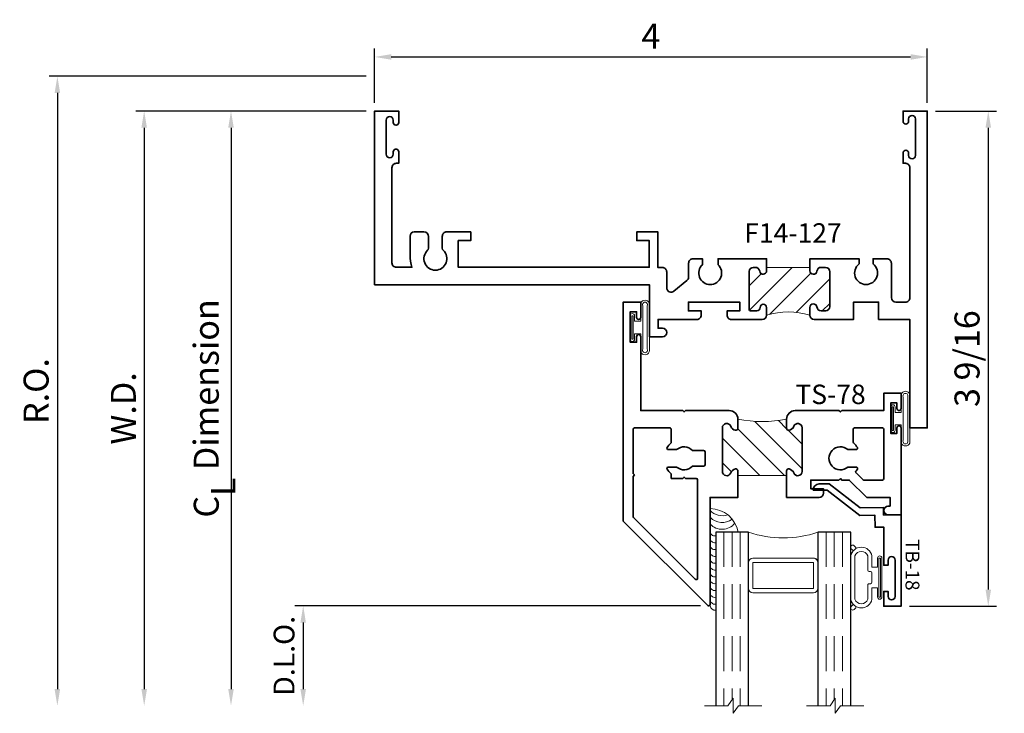
# Model space of a CAD drawing. Extents: x 0.1 to 14.6, y 1.1 to 18.
# Drawn here: x 7.2 to 14.3, y 8.9 to 13.9 of the extents above; entities that cross this region are included whole.
import ezdxf
from ezdxf.enums import TextEntityAlignment as Align

# ---------------------------------------------------------------- set-up
doc = ezdxf.new("R2010")
doc.units = 0
doc.header["$MEASUREMENT"] = 0
doc.linetypes.add('HIDDEN', pattern=[0.375, 0.25, -0.125])
doc.layers.get('0').update_dxf_attribs({"lineweight": 35})
doc.layers.get('Defpoints').update_dxf_attribs({"color": 253})
doc.layers.add('Dimension', color=22, linetype='Continuous', lineweight=25)
doc.styles.get("Standard").update_dxf_attribs({"font": 'arial.ttf'})
doc.dimstyles.get("Standard").update_dxf_attribs({"dimscale": 2, "dimtxt": 0.09, "dimasz": 0.06, "dimexe": 0.03, "dimexo": 0.03, "dimgap": 0.03, "dimtad": 1, "dimdec": 4, "dimzin": 0, "dimdsep": 46, "dimlunit": 5, "dimtxsty": 'Standard', "dimcen": 0.03, "dimclrd": 256, "dimclre": 256, "dimclrt": 256, "dimadec": 0, "dimazin": 0, "dimtfac": 1, "dimtdec": 4, "dimtofl": 0, "dimtmove": 0, "dimatfit": 2, "dimfxl": 1, "dimfrac": 2, "dimtolj": 1, "dimtzin": 0, "dimlwd": 25, "dimlwe": 25, "dimarcsym": 0})
pattern_1 = [(45.00000000000001, (0, 0), (-0.08838834764831843, 0.08838834764831845), [])]

# ---------------------------------------------------------------- blocks, each defined once
blk = doc.blocks.new('*D109')
at = {"layer": 'Defpoints', "color": 0, "transparency": 16777216}
for p in [(9.792464567725554, 13.4663621879569), (7.508506431736298, 8.9353621879569), (12.16634434458128, 8.935362187956901)]:
    blk.add_point(p, dxfattribs=at)
at = {"layer": 'Dimension', "lineweight": 25, "transparency": 16777216}
for p, q in [((9.732464567725554, 13.4663621879569), (7.448506431736297, 13.4663621879569)), ((7.508506431736297, 13.3463621879569), (7.508506431736298, 9.055362187956899))]:
    blk.add_line(p, q, dxfattribs=at)
at = {"layer": 'Dimension', "transparency": 16777216}
for points in [[(7.488506431736297, 13.3463621879569), (7.528506431736297, 13.3463621879569), (7.508506431736297, 13.4663621879569)], [(7.488506431736298, 9.055362187956899), (7.528506431736298, 9.055362187956899), (7.508506431736298, 8.9353621879569)]]:
    blk.add_solid(points, dxfattribs=at)
at = {"layer": 'Dimension', "transparency": 16777216, "insert": (7.355375463114198, 11.2008621879569), "char_height": 0.18, "attachment_point": 5, "rotation": 90}
blk.add_mtext('\\A1;R.O.', dxfattribs=at)
blk = doc.blocks.new('*D110')
at = {"layer": 'Defpoints', "color": 0, "transparency": 16777216}
for p in [(9.792464567263261, 13.2163621879569), (8.133506431736299, 8.9353621879569), (12.16634434458128, 8.935362187956901)]:
    blk.add_point(p, dxfattribs=at)
at = {"layer": 'Dimension', "lineweight": 25, "transparency": 16777216}
for p, q in [((9.73246456726326, 13.2163621879569), (8.073506431736297, 13.2163621879569)), ((8.133506431736297, 13.0963621879569), (8.133506431736299, 9.055362187956899))]:
    blk.add_line(p, q, dxfattribs=at)
at = {"layer": 'Dimension', "transparency": 16777216}
for points in [[(8.113506431736297, 13.0963621879569), (8.153506431736297, 13.0963621879569), (8.133506431736297, 13.2163621879569)], [(8.1135064317363, 9.055362187956899), (8.153506431736298, 9.055362187956899), (8.133506431736299, 8.9353621879569)]]:
    blk.add_solid(points, dxfattribs=at)
at = {"layer": 'Dimension', "transparency": 16777216, "insert": (7.983506431736299, 11.07586218795689), "char_height": 0.18, "attachment_point": 5, "rotation": 90}
blk.add_mtext('\\A1;W.D.', dxfattribs=at)
blk = doc.blocks.new('*D111')
at = {"layer": 'Defpoints', "color": 0, "transparency": 16777216}
for p in [(13.77046456772555, 13.2163621879569), (13.58296446560126, 9.651780443780858), (14.2104022471073, 9.651780443780858)]:
    blk.add_point(p, dxfattribs=at)
at = {"layer": 'Dimension', "lineweight": 25, "transparency": 16777216}
for p, q in [((13.83046456772555, 13.2163621879569), (14.2704022471073, 13.2163621879569)), ((14.2104022471073, 13.0963621879569), (14.2104022471073, 9.771780443780857)), ((13.64296446560126, 9.651780443780858), (14.2704022471073, 9.651780443780858))]:
    blk.add_line(p, q, dxfattribs=at)
at = {"layer": 'Dimension', "transparency": 16777216}
for points in [[(14.1904022471073, 13.0963621879569), (14.2304022471073, 13.0963621879569), (14.2104022471073, 13.2163621879569)], [(14.1904022471073, 9.771780443780857), (14.2304022471073, 9.771780443780857), (14.2104022471073, 9.651780443780858)]]:
    blk.add_solid(points, dxfattribs=at)
at = {"layer": 'Dimension', "transparency": 16777216, "insert": (14.0572712784852, 11.43407131586887), "char_height": 0.18, "attachment_point": 5, "rotation": 90}
blk.add_mtext('\\A1;3 9/16', dxfattribs=at)
blk = doc.blocks.new('*D112')
at = {"layer": 'Defpoints', "color": 0, "transparency": 16777216}
for p in [(12.19796456772555, 9.6543621879569), (9.27813388621695, 8.9353621879569), (12.16634434458128, 8.935362187956901)]:
    blk.add_point(p, dxfattribs=at)
at = {"layer": 'Dimension', "lineweight": 25, "transparency": 16777216}
for p, q in [((12.13796456772555, 9.6543621879569), (9.218133886216949, 9.654362187956899)), ((9.27813388621695, 9.5343621879569), (9.27813388621695, 9.055362187956899))]:
    blk.add_line(p, q, dxfattribs=at)
at = {"layer": 'Dimension', "transparency": 16777216}
for points in [[(9.25813388621695, 9.5343621879569), (9.298133886216949, 9.5343621879569), (9.27813388621695, 9.654362187956899)], [(9.25813388621695, 9.055362187956899), (9.298133886216949, 9.055362187956899), (9.27813388621695, 8.9353621879569)]]:
    blk.add_solid(points, dxfattribs=at)
at = {"layer": 'Dimension', "transparency": 16777216, "insert": (9.140524745698531, 9.294862187956895), "char_height": 0.15, "attachment_point": 5, "rotation": 90}
blk.add_mtext('\\A1;D.L.O.', dxfattribs=at)
blk = doc.blocks.new('*D113')
at = {"layer": 'Defpoints', "color": 0, "transparency": 16777216}
for p in [(9.792464567725554, 13.2163621879569), (8.7585064317363, 8.9353621879569), (12.16634434458128, 8.935362187956901)]:
    blk.add_point(p, dxfattribs=at)
at = {"layer": 'Dimension', "lineweight": 25, "transparency": 16777216}
for p, q in [((9.732464567725554, 13.2163621879569), (8.698506431736298, 13.2163621879569)), ((8.758506431736299, 13.0963621879569), (8.7585064317363, 9.055362187956899))]:
    blk.add_line(p, q, dxfattribs=at)
at = {"layer": 'Dimension', "transparency": 16777216}
for points in [[(8.7385064317363, 13.0963621879569), (8.778506431736298, 13.0963621879569), (8.758506431736299, 13.2163621879569)], [(8.738506431736301, 9.055362187956899), (8.7785064317363, 9.055362187956899), (8.7585064317363, 8.9353621879569)]]:
    blk.add_solid(points, dxfattribs=at)
at = {"layer": 'Dimension', "transparency": 16777216, "insert": (8.580305243196054, 11.0758621879569), "char_height": 0.18, "attachment_point": 5, "rotation": 90}
blk.add_mtext('\\A1;C{\\H0.97222x;\\S^ L;} Dimension', dxfattribs=at)
blk = doc.blocks.new('*D108')
at = {"layer": 'Defpoints', "color": 0, "transparency": 16777216}
for p in [(13.77046456772555, 13.60566088434308), (9.79246456772555, 13.2163621879569), (13.77046456772555, 13.2163621879569)]:
    blk.add_point(p, dxfattribs=at)
at = {"layer": 'Dimension', "lineweight": 25, "transparency": 16777216}
for p, q in [((9.79246456772555, 13.2763621879569), (9.79246456772555, 13.66566088434308)), ((13.77046456772555, 13.2763621879569), (13.77046456772555, 13.66566088434308)), ((9.91246456772555, 13.60566088434308), (13.65046456772555, 13.60566088434308))]:
    blk.add_line(p, q, dxfattribs=at)
at = {"layer": 'Dimension', "transparency": 16777216}
for points in [[(9.91246456772555, 13.62566088434308), (9.91246456772555, 13.58566088434308), (9.79246456772555, 13.60566088434308)], [(13.65046456772555, 13.62566088434308), (13.65046456772555, 13.58566088434308), (13.77046456772555, 13.60566088434308)]]:
    blk.add_solid(points, dxfattribs=at)
at = {"layer": 'Dimension', "transparency": 16777216, "insert": (11.78146456772555, 13.75566088434308), "char_height": 0.18, "attachment_point": 5}
blk.add_mtext('\\A1;4', dxfattribs=at)
blk = doc.blocks.new('F14-127')
at = {"linetype": 'HIDDEN', "lineweight": 9}
h = blk.add_hatch(dxfattribs=at)
h.set_pattern_fill('ANSI31', color=256, style=0)
h.set_pattern_definition(pattern_1)
edge = h.paths.add_edge_path()
edge.add_arc((1.985295628186855, 0.9999999999999842), 0.5391819637105788, 163.1823201106913, 196.8176798893048)
edge.add_line((1.469174334312246, 0.8439999999999978), (1.438174334312258, 0.8439999999999942))
edge.add_line((1.438174334312258, 0.8439999999999942), (1.413174334312256, 0.8439999999999942))
edge.add_arc((1.41317433431226, 0.8189999999999952), 0.02499999999999902, 90.00000000000865, 263.8493601720662)
edge.add_arc((1.407174334312279, 0.7633223563717149), 0.03099999999997909, 2.9672264645341784e-11, 83.84936017208469, ccw=False)
edge.add_line((1.438174334312258, 0.763322356371731), (1.438174334312258, 0.7315000000000041))
edge.add_arc((1.408174334312257, 0.7315000000000041), 0.03000000000000114, -90, 0, ccw=False)
edge.add_line((1.408174334312257, 0.701500000000003), (1.156424334312256, 0.7014999999999959))
edge.add_arc((1.156424334312256, 0.7327499999999959), 0.03125, 180, 270, ccw=False)
edge.add_line((1.125174334312256, 0.7327499999999959), (1.125174334312256, 0.7633223563717203))
edge.add_arc((1.156174334312261, 0.7633223563717193), 0.03100000000000502, 96.15063982794533, 179.9999999999982, ccw=False)
edge.add_arc((1.150174334312261, 0.8190000000000094), 0.02499999999998482, 276.1506398279373, 449.9999999999995)
edge.add_line((1.150174334312261, 0.8439999999999942), (1.125174334312252, 0.8440000000000073))
edge.add_line((1.125174334312252, 0.8440000000000073), (1.125174334312259, 1.156000000000007))
edge.add_line((1.125174334312259, 1.156000000000007), (1.150174334312254, 1.155999999999999))
edge.add_arc((1.150174334312254, 1.180999999999999), 0.02500000000000013, 270.0000000000005, 443.8493601720173)
edge.add_arc((1.156174334312041, 1.23667764362811), 0.03099999999978869, 180.0000000004408, 263.8493601724468, ccw=False)
edge.add_line((1.125174334312252, 1.236677643627871), (1.125174334312256, 1.2515))
edge.add_arc((1.155174334312257, 1.2515), 0.03000000000000114, 90, 180, ccw=False)
edge.add_line((1.155174334312257, 1.281500000000001), (1.42767433431225, 1.281500000000008))
edge.add_arc((1.42767433431225, 1.271500000000003), 0.01000000000000512, 0, 90, ccw=False)
edge.add_line((1.437674334312256, 1.271500000000003), (1.437674334312248, 1.225874999999998))
edge.add_arc((1.413925449388644, 1.226635731089176), 0.02376106577796271, 269.6958934584247, 358.1653125002902, ccw=False)
edge.add_arc((1.413799334312243, 1.179875000000001), 0.02299999999999791, 90.00000000000443, 180.0000000000044)
edge.add_arc((1.414560065401409, 1.179748884923599), 0.02376106577795018, 179.6958934584299, 268.1653125003198)
edge.add_line((1.413799334312245, 1.156000000000006), (1.469174334312257, 1.156000000000006))
at = {"lineweight": 35}
blk.add_lwpolyline([(1.124999999999996, 3.375999999999998), (1.124999999999993, 2.000999999999994), (0.9319999999999914, 2.000999999999987), (0.9319999999999949, 2.090499999999992), (0.8699999999999973, 2.090499999999992), (0.8699999999999902, 1.938999999999997), (1.126306154319053, 1.938999999999993), (1.126306154319056, 1.907, 0.4142135623731276), (1.158306154319056, 1.875), (1.271894121997842, 1.875, -0.6320379155160292), (1.296700195963744, 1.82278469158291), (1.220694372996828, 1.729518438728569, -0.225461725481775), (1.195888299030923, 1.717733747145658), (1.095674334312257, 1.717733747145658, 0.4142135623731276), (1.063674334312257, 1.685733747145658), (1.063674334312257, 1.618300703608327), (1.106150441347037, 1.618300703608327, -2.53392708084375), (1.106150441347033, 1.505617776779108), (1.06367433431226, 1.505617776779115), (1.063674334312267, 1.156000000000045), (1.150174334312254, 1.155999999999999, 0.9477161429385464), (1.152852905740843, 1.205856090905488, -0.3831100821433067), (1.125174334312252, 1.236677643627871), (1.125174334312256, 1.2515, -0.414213562373095), (1.155174334312257, 1.281500000000001), (1.42767433431225, 1.281500000000008, -0.414213562373095), (1.437674334312256, 1.271500000000003), (1.437674334312248, 1.225874999999998, -0.4064107762537523), (1.413799334312241, 1.202874999999999, 0.414213562373095), (1.390799334312245, 1.179874999999999, 0.406410776253878), (1.413799334312245, 1.156000000000006), (1.469174334312253, 1.156000000000006, 0.414213562373095), (1.500174334312252, 1.187000000000005), (1.500174334312252, 1.410000135036956, 0.4142144645375708), (1.46917433431225, 1.441000000000003), (1.438174334312251, 1.441000000000003), (1.438174334312251, 1.349000000000004), (1.375174334312256, 1.349000000000004), (1.375174334312248, 1.718999999999994), (1.438174334312251, 1.718999999999994), (1.438174334312244, 1.626999999999995), (1.46917433431225, 1.626999999999999, 0.4142146234648082), (1.500174334312256, 1.657999841174686), (1.500174334312248, 1.9375), (1.562999999999995, 1.9375), (1.562999999999995, 1.905999999999992, 0.9999999999999999), (1.624999999999993, 1.905999999999992), (1.624999999999993, 2), (1.249999999999993, 2), (1.25, 3.977999999999994), (-2.220446049250313e-16, 3.977999999999994), (-2.220446049250313e-16, 3.803999999999995), (0.08200000000001828, 3.803999999999995, 0.9999999999999111), (0.08200000000001473, 3.843999999999973), (0.06500000000000461, 3.843999999999976, -0.9999999999999999), (0.06500000000000461, 3.893999999999995), (0.3110000000000068, 3.893999999999995, -0.9999999999999999), (0.3110000000000068, 3.843999999999976), (0.2940000000000038, 3.843999999999973, 0.9999999999999108), (0.2940000000000003, 3.803999999999995), (0.3760000000000188, 3.804000000000002), (0.3760000000000188, 3.820999999999994, -0.4142135623731276), (0.4080000000000152, 3.852999999999994), (1.092999999999996, 3.852999999999994, -0.4142135623731276), (1.124999999999993, 3.820999999999994), (1.125, 3.709128084604444, 0.08376193579091236), (1.03717797367635, 3.722608154940303), (0.9619999999999747, 3.722608154940296), (0.9003972904298505, 3.722608154940296, 0.414213562373095), (0.8703972904298494, 3.692608154940295), (0.8703972904298636, 3.622591260946002, 0.414213562373095), (0.90239729042986, 3.590591260946006), (0.9469999999999847, 3.590591260946006), (0.9878599444197531, 3.590591260946006, 0.2076690131450071), (1.00246968015816, 3.596932724360641, -2.533927080847902), (1.002469680158171, 3.484249797531376, 0.2076690131449664), (0.9878599444197602, 3.490591260946005), (0.9019999999999937, 3.490591260946005, 0.4142135623731276), (0.8699999999999972, 3.458591260946005), (0.8699999999999972, 3.285891845059695), (0.9319999999999948, 3.285891845059695), (0.9319999999999948, 3.375999999999998), (1.124999999999996, 3.375999999999998), (1.124999999999996, 3.375999999999998)], format="xyb", dxfattribs=at)
at = {"linetype": 'Continuous', "lineweight": 9}
blk.add_lwpolyline([(1.469174334312257, 1.156000000000006, 0.1478248066408646), (1.469174334312246, 0.8439999999999978), (1.438174334312258, 0.8439999999999942), (1.413174334312256, 0.8439999999999942, 0.947716142938879), (1.410495762883691, 0.7941439090945046, -0.3831100821435531), (1.438174334312258, 0.763322356371731), (1.438174334312258, 0.7315000000000041, -0.414213562373095), (1.408174334312257, 0.701500000000003), (1.156424334312256, 0.7014999999999959, -0.414213562373095), (1.125174334312256, 0.7327499999999959), (1.125174334312256, 0.7633223563717203, -0.383110082143542), (1.152852905740829, 0.7941439090945331, 0.9477161429389178), (1.150174334312261, 0.8439999999999942), (1.125174334312252, 0.8440000000000073), (1.125174334312259, 1.156000000000007), (1.150174334312254, 1.155999999999999, 0.9477161429385464), (1.152852905740843, 1.205856090905488, -0.3831100821433067), (1.125174334312252, 1.236677643627871), (1.125174334312256, 1.2515, -0.414213562373095), (1.155174334312257, 1.281500000000001), (1.42767433431225, 1.281500000000008, -0.414213562373095), (1.437674334312256, 1.271500000000003), (1.437674334312248, 1.225874999999998, -0.4064107762537523), (1.413799334312241, 1.202874999999999, 0.414213562373095), (1.390799334312245, 1.179874999999999, 0.406410776253878), (1.413799334312245, 1.156000000000006)], format="xyb", close=True, dxfattribs=at)
at = {"lineweight": 35}
blk.add_lwpolyline([(1.438174334312258, 0.763322356371731), (1.438174334312258, 0.7315000000000041, -0.414213562373095), (1.408174334312257, 0.701500000000003), (1.156424334312256, 0.7014999999999959, -0.414213562373095), (1.125174334312256, 0.7327499999999959), (1.125174334312256, 0.7633223563717203, -0.383110082143542), (1.152852905740829, 0.7941439090945331, 0.9477161429389178), (1.150174334312261, 0.8439999999999942), (1.063674334312275, 0.8440000000000724), (1.063674334312289, 0.4898219909703805), (1.100793577525696, 0.4898219909703628, -2.962440474843998), (1.10079357752565, 0.3898219909704146), (1.063674334312289, 0.3898219909703187), (1.063674334312289, 0.2898050969760711, 0.4142135623731274), (1.095674334312289, 0.2578050969760711), (1.343174334312252, 0.2578050969760711, -0.414213562373095), (1.375174334312252, 0.2258050969760711), (1.375174334312252, 0.1570000000000001, -0.4142135623731277), (1.343174334312252, 0.1250000000000001), (0.4080000000007011, 0.125, -0.4142135623731274), (0.3760000000007011, 0.1570000000000001), (0.3760000000007011, 0.1739999999999924), (0.3020000000006853, 0.1739999999999924, 0.9999999999999111), (0.3020000000006888, 0.1340000000000146), (0.3190000000006918, 0.1340000000000146, -0.9999999999999999), (0.3190000000006918, 0.0840000000000032), (0.05700000000069849, 0.08399999999999608, -0.9999999999999999), (0.05700000000069849, 0.1340000000000217), (0.07400000000071216, 0.1340000000000146, 0.9999999999999111), (0.07400000000070861, 0.1739999999999924), (0, 0.1739999999999924), (0, 0), (2.281174334312248, 1.396770291987655e-16), (2.281174334312248, 0.1250000000000001), (1.500174334312252, 0.1250000000000001), (1.500174334312248, 0.3498219909703552), (1.375174334312248, 0.3498219909703623), (1.375174334312248, 0.529821990970362), (1.500174334312248, 0.529821990970362), (1.500174334312248, 0.8129999999999954, 0.414213562373095), (1.469174334312246, 0.8439999999999978), (1.438174334312258, 0.8439999999999942), (1.413174334312256, 0.8439999999999942, 0.947716142938879), (1.410495762883691, 0.7941439090945046, -0.3831100821435531)], format="xyb", close=True, dxfattribs=at)
at = {"oblique": 10, "flags": 8}
blk.add_attdef('ID', text='', height=0.14, rotation=90, dxfattribs=at).set_placement((0.7311042788762165, 3.422045629239733), align=Align.MIDDLE_CENTER)
blk = doc.blocks.new('*U93')
at = {"lineweight": 9}
for p, q in [((-0.2078933982822018, 0.2296066017177949), (-0.1969782485798604, 0.2186914520154535)), ((-0.156, 0.2339999999999966), (0.1560000000000001, 0.2339999999999965)), ((0.1969782485798605, 0.2186914520154534), (0.2078933982822019, 0.2296066017177948)), ((-0.2144213133530441, 0.1937081099174442), (-0.2291066017177983, 0.2083933982821985)), ((-0.1562499999999999, 0.2039999999999966), (0.15625, 0.2039999999999966)), ((0.2291066017177985, 0.2083933982821984), (0.2144213133530442, 0.1937081099174441)), ((-0.05399999999999995, 0.1110000000000031), (-0.15625, 0.1110000000000031)), ((-0.07399999999999997, 0.08100000000000308), (-0.156, 0.08100000000000308)), ((-0.07399999999999998, 0.04096380127157618), (-0.07399999999999997, 0.08100000000000308)), ((-0.04399999999999994, 0.09100000000000306), (-0.04399999999999994, 0.1010000000000031)), ((0.03400000000000001, 0.08100000000000307), (-0.03399999999999994, 0.08100000000000307)), ((0.04400000000000003, 0.1010000000000031), (0.04400000000000003, 0.09100000000000306)), ((0.15625, 0.1110000000000031), (0.05400000000000003, 0.1110000000000031)), ((0.156, 0.08100000000000306), (0.07400000000000002, 0.08100000000000306)), ((0.07400000000000002, 0.08100000000000306), (0.07400000000000001, 0.04096380127157614)), ((-0.1405, 0.04096380127157621), (-0.07399999999999998, 0.04096380127157618)), ((0.1405, 0.009963801271576127), (-0.1405, 0.00996380127157619)), ((0.07400000000000001, 0.04096380127157614), (0.1405, 0.04096380127157619))]:
    blk.add_line(p, q, dxfattribs=at)
blk.add_lwpolyline([(0.1405, 0.03046380127157617), (-0.1405, 0.03046380127157621), (-0.1405, 0.0204638012715762), (0.1405, 0.02046380127157616)], close=True, dxfattribs=at)
for centre, radius, start, end in [((-0.2185000000000001, 0.2189999999999967), 0.01500000000000003, 44.99999999999999, 224.9999999999997), ((-0.140432000000004, 0.1574999999999999), 0.07806799999999599, 101.5028041807295, 258.4971958192705), ((0.1404320000000041, 0.1574999999999998), 0.07806799999999602, 281.5028041807295, 78.49719581927042), ((0.2185000000000002, 0.2189999999999966), 0.01500000000000003, 315.0000000000003, 135), ((-0.13923461538462, 0.1574999999999999), 0.04951538461537996, 110.0986971762459, 249.901302823754), ((0.1392346153846201, 0.1574999999999998), 0.04951538461537996, 290.098697176246, 69.90130282375407), ((-0.05399999999999994, 0.1010000000000031), 0.01, 0, 90.00000000000001), ((-0.03399999999999994, 0.09100000000000308), 0.01000000000000001, 180.0000000000001, 270), ((0.03400000000000002, 0.09100000000000308), 0.01, 269.9999999999999, 359.9999999999999), ((0.05400000000000003, 0.1010000000000031), 0.009999999999999995, 89.99999999999993, 180), ((-0.1405, 0.0254638012715762), 0.01550000000000001, 89.99999999999999, 270), ((0.1405, 0.02546380127157616), 0.01550000000000003, 270, 89.99999999999999)]:
    blk.add_arc(centre, radius, start, end, dxfattribs=at)
blk = doc.blocks.new('Glass Block')
at = {"linetype": 'HIDDEN', "lineweight": 9}
for p, q in [((0, 0.177), (1.25, 0.1770000000000002)), ((0, 0.118), (1.205910484647801, 0.1179999999999998)), ((0, 0.059), (1.25, 0.05899999999999977))]:
    blk.add_line(p, q, dxfattribs=at)
at = {"lineweight": 9}
blk.add_lwpolyline([(1.25, 0.3316202231442718), (1.25, 0.1630830381744548), (1.304018615774532, 0.1249999999999998), (1.195981384225468, 0.1249999999999998), (1.25, 0.08691696182554476), (1.25, -0.08162022314427222)], dxfattribs=at)
at = {"lineweight": 25}
blk.add_lwpolyline([(1.25, 0.236), (0, 0.236), (0, 0), (1.25, -2.220446049250313e-16)], dxfattribs=at)
blk = doc.blocks.new('*U91')
at = {"linetype": 'Continuous', "lineweight": 9}
for p, q in [((-0.156, 0.1374999999999992), (0.1560000000000001, 0.1374999999999992)), ((-0.156, 0.1224999999999992), (0.156, 0.1224999999999992))]:
    blk.add_line(p, q, dxfattribs=at)
for points in [[(0.156, 0.08999999999999748, -0.4142135623730943), (0.156, 0.08999999999999748), (-0.1560000000000001, 0.08999999999999748, -0.4142135623730952), (-0.1560000000000001, 0.08999999999999748, -0.4142135623730952)], [(0.156, 0.07499999999999747, -0.4142135623730951), (0.156, 0.07499999999999747), (0.04499999999999971, 0.07499999999999749), (0.04499999999999974, 0.03099999999999999), (0.08449999999999999, 0.03100000000000002, -0.9999999999999999), (0.08449999999999999, -3.810384106842404e-17), (-0.08449999999999999, 1.034826545279513e-17, -0.9999999999999999), (-0.08449999999999999, 0.03100000000000004), (-0.0450000000000015, 0.03100000000000001), (-0.0450000000000015, 0.07499999999999749), (-0.1560000000000001, 0.07499999999999747, -0.4142135623730951), (-0.1560000000000001, 0.07499999999999749, -0.4142135623730951)]]:
    blk.add_lwpolyline(points, format="xyb", dxfattribs=at)
blk.add_lwpolyline([(0.08449999999999999, 0.02050000000000001), (-0.08449999999999999, 0.02050000000000003), (-0.08449999999999999, 0.01050000000000002), (0.08449999999999999, 0.0105)], close=True, dxfattribs=at)
for centre, radius, start, end in [((-0.1644700747275357, 0.1062499999999983), 0.03237753335092242, 74.83477296299932, 285.1652270370006), ((-0.1639589431149659, 0.1062499999999984), 0.01809439900928711, 63.90525992096218, 296.0947400790378), ((0.1644700747275357, 0.1062499999999983), 0.03237753335092242, 254.8347729629994, 105.1652270370005), ((0.1639589431149659, 0.1062499999999983), 0.01809439900928714, 243.9052599209622, 116.0947400790378)]:
    blk.add_arc(centre, radius, start, end, dxfattribs=at)
blk = doc.blocks.new('TS-78')
at = {"linetype": 'HIDDEN', "lineweight": 9}
h = blk.add_hatch(dxfattribs=at)
h.set_pattern_fill('ANSI31', color=256, style=0)
h.set_pattern_definition(pattern_1)
edge = h.paths.add_edge_path()
edge.add_arc((-0.3197046273979685, 0.8124999999999989), 0.9298213223523454, -10.848235396138023, 10.84823539613808, ccw=False)
edge.add_line((0.593500000000001, 0.6374999999999993), (0.6582689151376635, 0.6374999999999993))
edge.add_arc((0.6582689151376635, 0.6224999999999985), 0.01500000000000079, -12.270912550553192, 90, ccw=False)
edge.add_arc((0.6270000000011836, 0.6293010988924621), 0.046999999999336, 291.0372212550644, 347.7290874494474, ccw=False)
edge.add_arc((0.6549999999996728, 0.5564999999998979), 0.03099999999989679, 111.0372212550648, 270.0000000006043)
edge.add_line((0.6549999999999998, 0.5255000000000011), (0.9689999999999981, 0.5255000000000046))
edge.add_arc((0.9689999999999976, 0.5564999999999601), 0.03099999999995551, 270.0000000000008, 428.9627787439655)
edge.add_arc((0.9970000000003999, 0.6293010988938212), 0.04700000000117423, 192.2709125520488, 248.962778743966, ccw=False)
edge.add_arc((0.9657310848621793, 0.6225000000001236), 0.01499999999987588, 89.99999999940752, 192.2709125520484, ccw=False)
edge.add_line((0.9657310848623344, 0.6374999999999995), (0.9992499999999986, 0.6374999999999994))
edge.add_line((0.9992499999999986, 0.6374999999999994), (0.9992499999999986, 0.9874999999999998))
edge.add_line((0.9992499999999986, 0.9874999999999998), (0.9657310848623362, 0.9875000000000007))
edge.add_arc((0.9657310848623366, 1.002500000000002), 0.01500000000000123, 167.7290874494489, 269.9999999999983, ccw=False)
edge.add_arc((0.9969999999988164, 0.9956989011075383), 0.04699999999933622, 111.0372212548252, 167.729087449448, ccw=False)
edge.add_arc((0.9690000000006289, 1.068500000000225), 0.03099999999990289, 291.0372212548254, 449.9998364850265)
edge.add_line((0.9690000884707435, 1.099500000000002), (0.6550000000000016, 1.099499999999995))
edge.add_arc((0.6550000000000022, 1.06850000000004), 0.03099999999995573, 90.00000000000124, 248.9627787439651)
edge.add_arc((0.6269999999995985, 0.9956989011061776), 0.04700000000117571, 12.270912552049879, 68.96277874396498, ccw=False)
edge.add_arc((0.6582689151378209, 1.002499999999876), 0.01499999999987543, -90.00000000059458, 12.270912552050504, ccw=False)
edge.add_line((0.6582689151376653, 0.9875000000000007), (0.5935000000000006, 0.9875000000000008))
at = {"lineweight": 35}
for points in [[(0.9510737808918059, 1.00568801510591, -0.25253692793009), (0.9801282051281874, 1.039566229927299, 0.8314153034310413), (0.9690000884707435, 1.099500000000002), (0.6550000000000015, 1.099499999999995, 0.8314165100777068), (0.6438717948718139, 1.039566229927299, -0.2525369279175226), (0.6729262191081452, 1.005688015106141, -0.4784273606184357), (0.6582689151376652, 0.9875000000000007), (0.5935000000000008, 0.9875000000000007, -0.414213562373094), (0.5310000000000008, 1.05), (0.5309999999999998, 1.364999999999997), (0.541000000000002, 1.375000000000001), (0.5309999999999997, 1.385000000000002), (0.5309999999999987, 1.687499999999996), (0.4059999999999988, 1.687499999999996), (0.4059999999999988, 1.812499999999996), (0.5159999999999973, 1.812499999999996, -1), (0.5159999999999991, 1.782499999999995), (0.4758124999999986, 1.782499999999997), (0.4758124999999986, 1.737499999999997), (0.6955624999999986, 1.737499999999997), (0.6955625000000022, 1.782499999999998), (0.6553749999999957, 1.782499999999994, -0.999999999999941), (0.655375000000001, 1.812499999999995), (1.280999999999999, 1.8125), (1.280999999999999, 1.718500000000001, -0.9999999999999999), (1.219000000000001, 1.718500000000001), (1.218999999999998, 1.732500000000002), (1.155999999999999, 1.732499999999998), (1.155999999999999, 1.564500000000003), (1.030999999999999, 1.439499999999999), (1.030999999999999, 1.439499999999999), (1.030999999999999, 1.439499999999999), (1.030999999999999, 1.385000000000001), (1.020999999999999, 1.375000000000001), (1.030999999999999, 1.365000000000001), (1.030999999999999, 1.161499999999998), (1.094000000000001, 1.1615), (1.094000000000001, 1.253500000000001), (1.125, 1.253500000000001, -0.414213562373095), (1.155999999999999, 1.2225), (1.156, 0.9874999999999998), (0.9992499999999986, 0.9874999999999998), (0.9657310848623362, 0.9875000000000007, -0.4784273606072037)], [(0.9372499999999988, 1.428851648071344), (0.937249999999999, 1.488880419739305, -0.5918823509956077), (0.9526203703703691, 1.49731600638666, -0.03019781212802476), (0.9667876651901062, 1.487044938245125, 0.3858723482931083), (0.9802061581874961, 1.487701107553613), (1.028071067811864, 1.535566017177983, 0.198912367379658), (1.030999999999999, 1.542637084989848), (1.030999999999999, 1.6775, 0.414213562373108), (1.020999999999999, 1.6875), (0.6660000000000039, 1.687499999999998, 0.4142135623731049), (0.656000000000004, 1.677499999999998), (0.6560000000000027, 1.47775, 0.4142135623730971), (0.6660000000000027, 1.46775), (0.7587007109026498, 1.46775, 0.2147389513835516), (0.7661877618121562, 1.471120967741936, -0.06991001453295938), (0.7968796296296285, 1.497316006386661, -0.591882350995611), (0.8122499999999988, 1.488880419739305), (0.812249999999999, 1.428851648071345, 2.181626369141507)], [(-0.0006250000000029843, -0.09250000000000291, -0.9999999999999413), (-0.0006249999999994316, -0.06250000000000178), (0.5310000000000024, -0.06250000000000175), (0.5310000000000018, 0.2399999999999994), (0.5410000000000017, 0.2499999999999994), (0.5310000000000018, 0.2599999999999995), (0.5310000000000011, 0.5749999999999992, -0.4142135623730955), (0.5935000000000011, 0.6374999999999993), (0.6582689151376635, 0.6374999999999993, -0.4784273606072214), (0.6729262191081937, 0.6193119848940896, -0.2525369279289771), (0.6438717948719959, 0.5854337700727719, 0.8314165100893345), (0.6549999999999998, 0.5255000000000011), (0.9689999999999981, 0.5255000000000046, 0.8314165100777127), (0.9801282051281857, 0.5854337700727008, -0.2525369279175317), (0.9510737808918546, 0.6193119848938587, -0.4784273606184134), (0.9657310848623344, 0.6374999999999995), (0.9992499999999986, 0.6374999999999994), (1.156000000000002, 0.6374999999999994), (1.156000000000003, 0.4374999999999966), (1.927000000000003, 0.4374999999999993, -0.6681786379193045), (1.934071067811868, 0.4204289321881338), (1.326142135623735, -0.1874999999999999), (-0.25, -0.1875), (-0.25, -0.0625), (-0.1400000000000015, -0.0625, -1), (-0.1399999999999997, -0.09250000000000114), (-0.1801874999999999, -0.09249999999999936), (-0.1801874999999999, -0.1374999999999993), (0.03956249999999994, -0.1374999999999993), (0.0395625000000035, -0.09249999999999883)]]:
    blk.add_lwpolyline(points, format="xyb", close=True, dxfattribs=at)
at = {"linetype": 'Continuous', "lineweight": 9}
blk.add_lwpolyline([(0.5935000000000006, 0.9875000000000008, -0.09495254259643442), (0.593500000000001, 0.6374999999999993), (0.6582689151376635, 0.6374999999999993, -0.4784273606072214), (0.6729262191081937, 0.6193119848940896, -0.2525369279289771), (0.6438717948719956, 0.5854337700727719, 0.8314165100893345), (0.6549999999999998, 0.5255000000000011), (0.9689999999999981, 0.5255000000000046, 0.8314165100777127), (0.9801282051281857, 0.5854337700727008, -0.2525369279175317), (0.9510737808918543, 0.6193119848938587, -0.4784273606184134), (0.9657310848623344, 0.6374999999999995), (0.9992499999999986, 0.6374999999999994), (0.9992499999999986, 0.9874999999999998), (0.9657310848623362, 0.9875000000000007, -0.4784273606072037), (0.9510737808918059, 1.00568801510591, -0.2525369279300901), (0.9801282051281874, 1.039566229927299, 0.8314153034310413), (0.9690000884707435, 1.099500000000002), (0.6550000000000016, 1.099499999999995, 0.8314165100777068), (0.643871794871814, 1.039566229927299, -0.2525369279175226), (0.6729262191081453, 1.005688015106141, -0.4784273606184357), (0.6582689151376653, 0.9875000000000007)], format="xyb", close=True, dxfattribs=at)
at = {"lineweight": 35}
blk.add_lwpolyline([(1.738005050633886, 0.3474999999999994), (1.738005050633886, 0.3474999999999994, -0.6681786379192988), (1.745076118445752, 0.330428932188134), (1.300076118445753, -0.1145710678118654, -0.1989123673796575), (1.293005050633887, -0.1174999999999999), (1.004528544417159, -0.1174999999999999), (0.9945285444171592, -0.1074999999999999), (0.9845285444171592, -0.1174999999999999), (0.6660000000000044, -0.1175, -0.4142135623730935), (0.6560000000000044, -0.1075), (0.6560000000000028, 0.1475, -0.4142135623730958), (0.6660000000000028, 0.1575), (0.7584798404576638, 0.1575000000000001), (0.7584798404576638, 0.1575000000000001, -0.2153018796075416), (0.7659811410732984, 0.1541129032258064, 0.07045071663817436), (0.7968796296296281, 0.1276839936133405, 0.591882350995605), (0.8122499999999988, 0.1361195802606963), (0.8122499999999986, 0.196148351928655, -0.4040265217505227), (0.8187499999999994, 0.3105825882576841), (0.8187499999999994, 0.3905000000000048, -0.4142135623730885), (0.8287499999999994, 0.4005000000000046), (0.9207499999999991, 0.4005000000000046, -0.4142135623731015), (0.9307499999999991, 0.3905000000000048), (0.9307499999999991, 0.3105825882576831, -0.4040265217505163), (0.9372499999999986, 0.196148351928655), (0.9372499999999986, 0.1361195802606963, 0.591882350995612), (0.9526203703703691, 0.1276839936133405, 0.07045071663817469), (0.983518858926699, 0.1541129032258065, -0.21530187960754), (0.9910201595423336, 0.1575000000000001), (1.019749999999998, 0.1575000000000001), (1.019749999999998, 0.2400000000000001), (1.009749999999998, 0.2500000000000001), (1.019749999999998, 0.2600000000000001), (1.019749999999998, 0.3374999999999994, -0.414213562373095), (1.029749999999998, 0.3474999999999994), (1.738005050633886, 0.3474999999999994)], format="xyb", dxfattribs=at)
at = {"oblique": 10, "flags": 8}
blk.add_attdef('ID', text='', height=0.14, rotation=90, dxfattribs=at).set_placement((0.4142387861700705, 1.304122513843642), align=Align.MIDDLE_CENTER)
blk = doc.blocks.new('hotmelt-040')
at = {"lineweight": 9}
blk.add_lwpolyline([(0, 0.125), (-0.7013776379218761, 0.125, -0.359492106162266), (-0.53125, 0.3263776379218761), (-0.53125, 0.165), (0.03124999999999998, 0.165, -0.3978520887558798), (0, 0.125, -0.5999999999999985)], format="xyb", dxfattribs=at)
for centre, radius, start, end in [((-0.6694479338170818, 0.2114889696502333), 0.1180397895963755, 312.8859080946577, 50.65220331746774), ((-0.7676341096864401, 0.2114889696502334), 0.1180397895963755, 312.8859080946577, 19.8597442102612), ((-0.7185410217517609, 0.2114889696502333), 0.1180397895963755, 312.8859080946577, 37.35633164045638), ((-0.5373898500273668, 0.1588170079275799), 0.03391944278555224, 265.546037907434, 10.50285968113889), ((-0.4882967620926877, 0.1588170079275799), 0.03391944278555224, 265.546037907434, 10.50285968113889), ((-0.4392036741580086, 0.1588170079275798), 0.03391944278555224, 265.546037907434, 10.50285968113889), ((-0.3901105862233294, 0.1588170079275798), 0.03391944278555224, 265.546037907434, 10.50285968113889), ((-0.3410174982886503, 0.1588170079275798), 0.03391944278555224, 265.546037907434, 10.50285968113889), ((-0.2919244103539712, 0.1588170079275797), 0.03391944278555224, 265.546037907434, 10.50285968113889), ((-0.242831322419292, 0.1588170079275797), 0.03391944278555224, 265.546037907434, 10.50285968113889), ((-0.1937382344846129, 0.1588170079275797), 0.03391944278555224, 265.546037907434, 10.50285968113889), ((-0.1446451465499337, 0.1588170079275797), 0.03391944278555224, 265.546037907434, 10.50285968113889), ((-0.09555205861525451, 0.1588170079275796), 0.03391944278555224, 265.546037907434, 10.50285968113889), ((-0.04645897068057608, 0.1588170079275796), 0.03391944278555224, 265.546037907434, 10.50285968113889)]:
    blk.add_arc(centre, radius, start, end, dxfattribs=at)
blk = doc.blocks.new('TB-18')
at = {"lineweight": 35}
blk.add_lwpolyline([(-0.1759898453266029, -0.6331678808444394), (-0.1777541830705296, -0.532088358302552), (0.005169225470927685, -0.2969066048436169), (0.003285879966158589, -0.1890088543056336), (0.09027262944477243, -0.1874904949455924), (0.08918186373265513, -0.1250000138291725), (0.3636826329238492, -0.1250000563951694), (0.3636826377309195, -0.09400005639515996), (0.325771826747113, -0.09400005051645621, -0.9999999999998934), (0.3257718345004541, -0.0440000505164555), (0.587977241646211, -0.04400009117587089, -0.9999999999999644), (0.5879772338928628, -0.094000091176067), (0.5517972320590996, -0.09400008556553985), (0.551797227252024, -0.1250000855655387), (0.658581724792672, -0.1250001021242824), (0.6585817441760469, -1.02124296574857e-07), (0, 0), (0.002208362521905372, -0.1265181284489998), (-0.05279651905406624, -0.1274782336962481), (-0.04988305408920723, -0.2943905297458045), (-0.2230244004299653, -0.516995639465442), (-0.2217682562521084, -0.5889600912175865, 0.4142135623730835), (-0.1759897516803921, -0.633167879209946)], format="xyb", dxfattribs=at)
at = {"flags": 8}
blk.add_attdef('ID', text='', height=0.1, dxfattribs=at).set_placement((0.3604715781042183, 0.08149662947255587), align=Align.MIDDLE_CENTER)
blk = doc.blocks.new('*U154')
at = {"lineweight": 9}
for points in [[(3.160249999999991, -3.218499999999999), (2.722749999999991, -3.218499999999999, 0.4142135623730948), (2.691499999999991, -3.249749999999999), (2.691499999999991, -3.030999999999999, 0.1668159018940809), (3.191499999999991, -3.030999999999999), (3.191499999999991, -3.250627447922957, 0.4221899789615675), (3.160249999999991, -3.218499999999999)], [(3.191499999999991, -3.249749999999999), (3.191499999999991, -3.437249999999999, -0.414213562373095), (3.160249999999991, -3.468499999999999), (2.722749999999991, -3.468499999999999, -0.414213562373095), (2.691499999999991, -3.437249999999999), (2.691499999999991, -3.249749999999999, -0.414213562373095), (2.722749999999991, -3.218499999999999), (3.160249999999991, -3.218499999999999, -0.414213562373095)]]:
    blk.add_lwpolyline(points, format="xyb", close=True, dxfattribs=at)
blk.add_lwpolyline([(3.160249999999991, -3.249749999999999), (3.160249999999991, -3.437249999999999), (2.722749999999991, -3.437249999999999), (2.722749999999991, -3.249749999999999)], close=True, dxfattribs=at)
ref = blk.add_blockref('F14-127', (3.977999999999994, -6.938893903907228e-16), dxfattribs=dict(xscale=-1, rotation=90))
ref.add_attrib('ID', 'F14-127', dxfattribs={"height": 0.14, "oblique": 9.999999999999964}).set_placement((3.01176455230074, -0.8777933608329498), align=Align.MIDDLE_CENTER)
ref = blk.add_blockref('TS-78', (1.977999999999994, -1.624999999999996), dxfattribs=dict(rotation=270))
ref.add_attrib('ID', 'TS-78', dxfattribs={"height": 0.14, "oblique": 9.999999999999964}).set_placement((3.282122513843637, -2.039238786170066), align=Align.MIDDLE_CENTER)
at = {"lineweight": 25, "rotation": 270}
for p in [(1.840499999999995, -1.557999999999982), (3.715499999999992, -2.213999999999981)]:
    blk.add_blockref('*U91', p, dxfattribs=at)
ref = blk.add_blockref('TB-18', (3.790499999999994, -2.905999999999994), dxfattribs=dict(rotation=270))
ref.add_attrib('ID', 'TB-18', dxfattribs={"height": 0.1, "rotation": 270}).set_placement((3.871996629472552, -3.266471578104213), align=Align.MIDDLE_CENTER)
at = {"rotation": 270}
for name, p in [('hotmelt-040', (2.290499999999991, -3.562249999999999)), ('Glass Block', (2.455499999999992, -3.030999999999999)), ('Glass Block', (3.191499999999991, -3.030999999999999))]:
    blk.add_blockref(name, p, dxfattribs=at)
at = {"lineweight": 25, "xscale": -1, "rotation": 90}
blk.add_blockref('*U93', (3.66149999999999, -3.358099927196805), dxfattribs=at)

msp = doc.modelspace()

# ---------------------------------------------------------------- block references
msp.add_blockref('*U154', (9.79246456772555, 13.2163621879569))

# ---------------------------------------------------------------- dimensions: what is measured, and where the dimension line sits
at = {"layer": 'Dimension'}
dim = msp.add_linear_dim(base=(13.77046456772555, 13.60566088434308), p1=(9.79246456772555, 13.2163621879569), p2=(13.77046456772555, 13.2163621879569), dimstyle='Standard', dxfattribs=at)
dim.commit()
dim.dimension.update_dxf_attribs({"geometry": '*D108', "text_midpoint": (11.78146456772555, 13.75566088434308)})
for base, p1, text, override, picture, middle in [((7.508506431736298, 8.9353621879569), (9.79246456772555, 13.4663621879569), 'R.O.', {"dimpost": ' R.O.', "dimse2": 1}, '*D109', (7.355375463114198, 11.2008621879569)), ((8.133506431736299, 8.9353621879569), (9.792464567263258, 13.21636218795689), 'W.D.', {"dimpost": ' W.D.', "dimse2": 1}, '*D110', (7.983506431736299, 11.07586218795689)), ((8.7585064317363, 8.9353621879569), (9.79246456772555, 13.2163621879569), 'C{\\H0.97222x;\\S^ L;} Dimension', {"dimpost": ' D.L.O.', "dimse2": 1}, '*D113', (8.580305243196054, 11.0758621879569)), ((9.27813388621695, 8.9353621879569), (12.19796456772554, 9.654362187956897), 'D.L.O.', {"dimtxt": 0.075, "dimpost": ' D.L.O.', "dimse2": 1}, '*D112', (9.140524745698531, 9.294862187956895))]:
    dim = msp.add_linear_dim(base=base, p1=p1, p2=(12.16634434458127, 8.935362187956898), angle=270, text=text, dimstyle='Standard', override=override, dxfattribs=at)
    dim.commit()
    dim.dimension.update_dxf_attribs({"geometry": picture, "text_midpoint": middle})
dim = msp.add_linear_dim(base=(14.2104022471073, 9.651780443780858), p1=(13.77046456772555, 13.2163621879569), p2=(13.58296446560125, 9.651780443780854), angle=90, dimstyle='Standard', dxfattribs=at)
dim.commit()
dim.dimension.update_dxf_attribs({"geometry": '*D111', "text_midpoint": (14.0572712784852, 11.43407131586887)})

doc.saveas('drawing.dxf')
